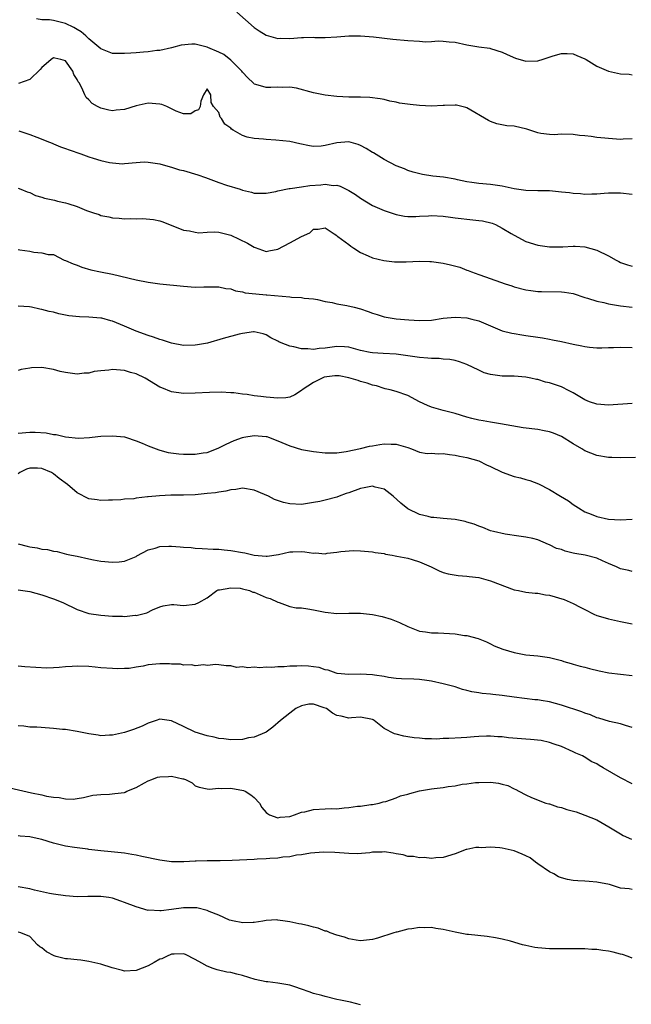
# Model space of a CAD drawing. Units: inches. Extents: x 2547000 to 2550000, y 1539000 to 1542000.
# Drawn here: x 2549655 to 2549759, y 1539499 to 1539666 of the extents above; entities that cross this region are included whole.
import ezdxf

# ---------------------------------------------------------------- set-up
doc = ezdxf.new("R2010")
doc.units = ezdxf.units.IN
doc.header["$MEASUREMENT"] = 0
doc.layers.add('LD25471539_2ft', color=151, linetype='Continuous')

msp = doc.modelspace()

# ---------------------------------------------------------------- linework, layer by layer
at = {"layer": 'LD25471539_2ft'}
for points, elevation in [([(2549759, 1539645.54), (2549757.5, 1539645.5), (2549757, 1539645.43), (2549755, 1539645.57), (2549754.34, 1539645.66), (2549753, 1539645.76), (2549752.06, 1539645.94), (2549751, 1539646.02), (2549750.08, 1539646.08), (2549749, 1539646.3), (2549747, 1539646.32), (2549745.76, 1539646.24), (2549745, 1539646.26), (2549743.53, 1539646.47), (2549743, 1539646.58), (2549741.16, 1539647.16), (2549739, 1539647.66), (2549737.77, 1539647.77), (2549736.09, 1539648.09), (2549735, 1539648.46), (2549734.64, 1539648.64), (2549731, 1539650.77), (2549730.83, 1539650.83), (2549729.23, 1539651.23), (2549729, 1539651.27), (2549727.21, 1539651.21), (2549727, 1539651.18), (2549725, 1539651.09), (2549723, 1539651.2), (2549721.37, 1539651.37), (2549719.61, 1539651.61), (2549719, 1539651.76), (2549717.94, 1539651.94), (2549717, 1539652.19), (2549716.32, 1539652.32), (2549714.55, 1539652.55), (2549713, 1539652.58), (2549712.6, 1539652.6), (2549711, 1539652.62), (2549709, 1539652.73), (2549707, 1539652.96), (2549705, 1539653.35), (2549702.14, 1539654.14), (2549701, 1539654.29), (2549699.79, 1539654.21), (2549699, 1539654.28), (2549697.77, 1539654.23), (2549697, 1539654.23), (2549695.24, 1539654.76), (2549695, 1539654.82), (2549694.9, 1539654.9), (2549694.81, 1539655), (2549693.89, 1539655.89), (2549693, 1539656.85), (2549692.9, 1539657), (2549691, 1539658.89), (2549689.82, 1539659.82), (2549689, 1539660.2), (2549687.13, 1539661), (2549687, 1539661.07), (2549685, 1539661.58), (2549684.4, 1539661.6), (2549682.59, 1539661.41), (2549681, 1539660.97), (2549679, 1539660.51), (2549678.48, 1539660.48), (2549677, 1539660.28), (2549676.25, 1539660.25), (2549675, 1539660.12), (2549674.08, 1539660.08), (2549673, 1539659.97), (2549672.01, 1539660.01), (2549671, 1539660.02), (2549669, 1539660.79), (2549667, 1539662.51), (2549666.48, 1539663), (2549665.69, 1539663.69), (2549665, 1539664.08), (2549664.43, 1539664.43), (2549663, 1539665.08), (2549661, 1539665.57), (2549660.32, 1539665.68), (2549659, 1539665.7), (2549658.13, 1539665.87)], 8442), ([(2549692.02, 1539667), (2549695, 1539664.42), (2549695.83, 1539663.83), (2549697, 1539663.08), (2549699, 1539662.53), (2549699.43, 1539662.57), (2549701, 1539662.56), (2549703, 1539662.7), (2549703.31, 1539662.69), (2549705, 1539662.74), (2549705.27, 1539662.73), (2549707, 1539662.72), (2549709, 1539662.83), (2549711.01, 1539662.99), (2549713, 1539663), (2549715.17, 1539662.83), (2549718.45, 1539662.45), (2549721, 1539662.2), (2549723, 1539662.06), (2549724, 1539662), (2549725, 1539662.03), (2549726.12, 1539662.12), (2549727, 1539662.1), (2549728.02, 1539661.98), (2549729, 1539661.94), (2549731, 1539661.47), (2549733, 1539661.1), (2549734.88, 1539660.88), (2549735, 1539660.85), (2549737, 1539660.23), (2549737.8, 1539659.8), (2549739.21, 1539659.21), (2549741, 1539658.69), (2549743, 1539658.77), (2549743.19, 1539658.81), (2549743.74, 1539659), (2549745.6, 1539659.6), (2549747, 1539660), (2549747.99, 1539659.99), (2549749, 1539659.93), (2549749.64, 1539659.64), (2549751, 1539659.1), (2549751.18, 1539659), (2549753, 1539657.86), (2549755, 1539657), (2549757, 1539656.58), (2549758.51, 1539656.51), (2549759, 1539656.39)], 8440), ([(2549759, 1539636.1), (2549757, 1539636.34), (2549756.31, 1539636.31), (2549755, 1539636.35), (2549754.27, 1539636.27), (2549753, 1539636.18), (2549752.19, 1539636.19), (2549751, 1539636.1), (2549750.22, 1539636.22), (2549749, 1539636.26), (2549748.37, 1539636.37), (2549747, 1539636.53), (2549745, 1539636.71), (2549743, 1539636.73), (2549741, 1539636.78), (2549739, 1539637.09), (2549737, 1539637.54), (2549735, 1539637.81), (2549733, 1539637.99), (2549731.86, 1539638.14), (2549731, 1539638.28), (2549729.41, 1539638.59), (2549729, 1539638.7), (2549727.04, 1539639.04), (2549725.24, 1539639.24), (2549723.47, 1539639.47), (2549721.9, 1539639.9), (2549721, 1539640.2), (2549720.45, 1539640.45), (2549719, 1539640.99), (2549717, 1539642.05), (2549715.16, 1539643.16), (2549715, 1539643.23), (2549713.92, 1539643.92), (2549713, 1539644.41), (2549712.57, 1539644.57), (2549711, 1539645.03), (2549709, 1539644.87), (2549707, 1539644.41), (2549706.32, 1539644.32), (2549705, 1539644.26), (2549704.33, 1539644.33), (2549702.69, 1539644.69), (2549701, 1539645.09), (2549698.67, 1539645.33), (2549697, 1539645.4), (2549696.53, 1539645.47), (2549695, 1539645.58), (2549693.81, 1539645.81), (2549693, 1539646.13), (2549691.4, 1539647), (2549691.15, 1539647.15), (2549691, 1539647.35), (2549690.02, 1539648.02), (2549689.42, 1539649), (2549689.22, 1539649.22), (2549689, 1539650), (2549688.11, 1539651), (2549687.7, 1539651.7), (2549687.62, 1539653), (2549687, 1539654.01), (2549686.42, 1539653), (2549685.94, 1539651.94), (2549685.85, 1539651), (2549685.53, 1539650.47), (2549685, 1539650.3), (2549684.25, 1539649.75), (2549683, 1539649.8), (2549681.78, 1539650.22), (2549680.16, 1539651), (2549679.36, 1539651.36), (2549679, 1539651.44), (2549677, 1539651.6), (2549675, 1539651.12), (2549673, 1539650.53), (2549671.62, 1539650.38), (2549671, 1539650.29), (2549670.38, 1539650.38), (2549669, 1539650.72), (2549668.44, 1539651), (2549667.53, 1539651.53), (2549667, 1539652.13), (2549666.54, 1539652.54), (2549666.31, 1539653), (2549665.8, 1539654.2), (2549665.31, 1539655), (2549665.17, 1539655.17), (2549665, 1539655.61), (2549664.44, 1539656.44), (2549664.29, 1539657), (2549663, 1539658.75), (2549662.21, 1539659), (2549661.19, 1539659.19), (2549661, 1539659.24), (2549660.59, 1539659), (2549659.77, 1539658.23), (2549659, 1539657.62), (2549658.72, 1539657.28), (2549657, 1539655.6), (2549655.07, 1539654.93)], 8444), ([(2549655.13, 1539646.87), (2549657, 1539646.25), (2549658.17, 1539645.83), (2549660.31, 1539645), (2549660.78, 1539644.78), (2549661, 1539644.71), (2549662.2, 1539644.2), (2549663, 1539643.93), (2549663.67, 1539643.67), (2549665.64, 1539643), (2549667, 1539642.51), (2549667.72, 1539642.28), (2549669, 1539641.89), (2549670.45, 1539641.55), (2549671, 1539641.46), (2549672.67, 1539641.33), (2549673, 1539641.34), (2549675, 1539641.54), (2549676.37, 1539641.63), (2549677, 1539641.61), (2549678.63, 1539641.37), (2549679, 1539641.29), (2549680.77, 1539640.77), (2549681, 1539640.73), (2549682.31, 1539640.31), (2549683, 1539640.15), (2549685.45, 1539639.45), (2549686.75, 1539639), (2549689, 1539638.14), (2549690.3, 1539637.7), (2549692.58, 1539637), (2549693, 1539636.85), (2549694.51, 1539636.51), (2549695, 1539636.34), (2549697, 1539636.35), (2549698.63, 1539636.63), (2549699, 1539636.74), (2549700.9, 1539637.1), (2549701.1, 1539637.1), (2549703, 1539637.38), (2549704.39, 1539637.61), (2549706.24, 1539637.76), (2549707, 1539637.86), (2549708.34, 1539637.66), (2549709, 1539637.67), (2549709.54, 1539637.54), (2549710.53, 1539637), (2549710.87, 1539636.87), (2549711, 1539636.78), (2549712.13, 1539636.13), (2549713, 1539635.46), (2549715, 1539634.26), (2549717, 1539633.37), (2549719, 1539632.7), (2549720.42, 1539632.42), (2549721, 1539632.37), (2549722.37, 1539632.37), (2549723, 1539632.42), (2549724.51, 1539632.51), (2549725, 1539632.55), (2549727, 1539632.46), (2549728.25, 1539632.25), (2549729, 1539632.18), (2549730.02, 1539632.02), (2549731, 1539631.95), (2549733, 1539631.73), (2549733.63, 1539631.63), (2549735.26, 1539631.26), (2549735.86, 1539631), (2549737, 1539630.43), (2549738.5, 1539629.5), (2549739, 1539629.21), (2549741, 1539628.14), (2549743, 1539627.5), (2549745, 1539627.24), (2549747.27, 1539627.27), (2549749, 1539627.38), (2549749.34, 1539627.34), (2549751, 1539627.24), (2549753, 1539626.68), (2549755, 1539625.71), (2549756.28, 1539625), (2549756.73, 1539624.73), (2549757, 1539624.6), (2549758.19, 1539624.19), (2549759, 1539623.98)], 8446), ([(2549655, 1539637.16), (2549655.45, 1539637), (2549656.55, 1539636.55), (2549657, 1539636.42), (2549657.95, 1539635.95), (2549659, 1539635.66), (2549659.49, 1539635.49), (2549661.14, 1539635.14), (2549661.66, 1539635), (2549663, 1539634.72), (2549663.44, 1539634.56), (2549665, 1539634.1), (2549666.58, 1539633.42), (2549667.76, 1539633), (2549668.7, 1539632.7), (2549669, 1539632.57), (2549670.34, 1539632.34), (2549671, 1539632.17), (2549672.12, 1539632.12), (2549673, 1539632.01), (2549674.05, 1539632.05), (2549675, 1539632), (2549676.05, 1539632.05), (2549677.9, 1539631.9), (2549679, 1539631.64), (2549679.5, 1539631.5), (2549683, 1539630.06), (2549684.03, 1539629.97), (2549685, 1539629.71), (2549685.61, 1539629.61), (2549687, 1539629.75), (2549688.21, 1539629.79), (2549689, 1539629.7), (2549691, 1539629.21), (2549693.86, 1539627.86), (2549695, 1539627.16), (2549695.13, 1539627.13), (2549697, 1539626.47), (2549697.44, 1539626.56), (2549699, 1539626.83), (2549701, 1539627.92), (2549702.98, 1539628.98), (2549704.38, 1539629.62), (2549705, 1539630.21), (2549705.79, 1539630.21), (2549707, 1539630.44), (2549708.54, 1539629.46), (2549709, 1539629.14), (2549709.06, 1539629.06), (2549709.14, 1539629), (2549711, 1539627.66), (2549711.35, 1539627.35), (2549711.86, 1539627), (2549713, 1539626.26), (2549714.26, 1539625.74), (2549715, 1539625.4), (2549716.95, 1539624.95), (2549718.72, 1539624.72), (2549720.71, 1539624.71), (2549723, 1539624.8), (2549724.75, 1539624.75), (2549725, 1539624.74), (2549727, 1539624.47), (2549728.22, 1539624.22), (2549729.8, 1539623.8), (2549731, 1539623.31), (2549731.24, 1539623.24), (2549731.76, 1539623), (2549733, 1539622.53), (2549734.15, 1539622.15), (2549737.48, 1539621), (2549738.63, 1539620.63), (2549739, 1539620.49), (2549741, 1539619.94), (2549741.82, 1539619.82), (2549743, 1539619.68), (2549743.65, 1539619.65), (2549747, 1539619.63), (2549747.56, 1539619.56), (2549749, 1539619.32), (2549751, 1539618.68), (2549751.43, 1539618.57), (2549753, 1539618.04), (2549754.19, 1539617.81), (2549755, 1539617.57), (2549756.7, 1539617.3), (2549757, 1539617.24), (2549759, 1539617.04)], 8448), ([(2549655, 1539626.79), (2549655.28, 1539626.72), (2549657, 1539626.52), (2549657.68, 1539626.32), (2549659, 1539626.24), (2549660.08, 1539625.92), (2549661, 1539625.95), (2549662.78, 1539625), (2549663, 1539624.93), (2549664.34, 1539624.34), (2549665, 1539624.11), (2549665.78, 1539623.78), (2549667.33, 1539623.33), (2549668.95, 1539623), (2549671, 1539622.61), (2549675, 1539621.66), (2549677, 1539621.27), (2549679, 1539621), (2549683, 1539620.57), (2549685, 1539620.43), (2549686.45, 1539620.45), (2549688.44, 1539620.44), (2549689, 1539620.45), (2549690.16, 1539620.16), (2549691, 1539620.1), (2549691.79, 1539619.79), (2549693, 1539619.61), (2549693.47, 1539619.47), (2549695.26, 1539619.26), (2549697, 1539619.12), (2549697.13, 1539619.13), (2549701, 1539618.79), (2549701.3, 1539618.7), (2549703, 1539618.64), (2549703.43, 1539618.57), (2549705, 1539618.41), (2549705.69, 1539618.31), (2549707, 1539617.97), (2549708.18, 1539617.82), (2549709, 1539617.58), (2549710.67, 1539617.33), (2549711.91, 1539617), (2549713, 1539616.74), (2549714.29, 1539616.29), (2549715, 1539616.03), (2549715.79, 1539615.79), (2549717, 1539615.4), (2549717.35, 1539615.35), (2549719, 1539615.06), (2549721.15, 1539614.85), (2549723, 1539614.75), (2549725, 1539614.84), (2549727, 1539615.14), (2549729, 1539615.34), (2549731, 1539615.2), (2549731.86, 1539615), (2549733, 1539614.7), (2549734.21, 1539614.21), (2549735, 1539613.84), (2549737, 1539613.01), (2549738.6, 1539612.6), (2549739, 1539612.55), (2549740.32, 1539612.32), (2549741, 1539612.24), (2549743, 1539611.92), (2549743.81, 1539611.81), (2549745, 1539611.58), (2549745.5, 1539611.5), (2549747, 1539611.2), (2549749, 1539610.76), (2549750.47, 1539610.47), (2549751, 1539610.34), (2549751.75, 1539610.25), (2549753, 1539610.15), (2549753.86, 1539610.14), (2549755, 1539610.2), (2549755.82, 1539610.18), (2549757, 1539610.22), (2549759, 1539610.16)], 8450), ([(2549759, 1539600.69), (2549755, 1539600.4), (2549753, 1539600.56), (2549751.76, 1539601), (2549751, 1539601.32), (2549749, 1539602.5), (2549748.01, 1539603), (2549747.35, 1539603.35), (2549747, 1539603.52), (2549745, 1539604.21), (2549744.34, 1539604.34), (2549743, 1539604.74), (2549742.77, 1539604.77), (2549741.86, 1539605), (2549741, 1539605.16), (2549739, 1539605.31), (2549737, 1539605.33), (2549736.61, 1539605.39), (2549735, 1539605.59), (2549733.92, 1539605.92), (2549733, 1539606.32), (2549731, 1539607.3), (2549729.74, 1539607.74), (2549729, 1539607.96), (2549728.13, 1539608.14), (2549727, 1539608.23), (2549726.32, 1539608.32), (2549725, 1539608.33), (2549724.4, 1539608.4), (2549723, 1539608.48), (2549722.56, 1539608.56), (2549719, 1539609.04), (2549716.82, 1539609.18), (2549715, 1539609.27), (2549714.64, 1539609.36), (2549713, 1539609.69), (2549711, 1539610.25), (2549710.3, 1539610.3), (2549709, 1539610.36), (2549707, 1539610.09), (2549705.98, 1539610.02), (2549705, 1539609.87), (2549704.04, 1539609.96), (2549703, 1539609.97), (2549701.72, 1539610.28), (2549701, 1539610.39), (2549699.54, 1539611), (2549699.15, 1539611.15), (2549699, 1539611.25), (2549697.82, 1539611.82), (2549697, 1539612.36), (2549696.5, 1539612.5), (2549695, 1539612.85), (2549694.84, 1539612.84), (2549693, 1539612.56), (2549692.44, 1539612.44), (2549689.7, 1539611.7), (2549687.06, 1539610.94), (2549685.38, 1539610.62), (2549685, 1539610.56), (2549683, 1539610.55), (2549681, 1539610.94), (2549679.45, 1539611.45), (2549679, 1539611.57), (2549677.94, 1539611.94), (2549677, 1539612.22), (2549674.97, 1539612.97), (2549673, 1539613.82), (2549671.65, 1539614.35), (2549671, 1539614.63), (2549670.72, 1539614.72), (2549669.15, 1539615.15), (2549669, 1539615.17), (2549667, 1539615.35), (2549665.37, 1539615.37), (2549663.57, 1539615.57), (2549661.9, 1539615.9), (2549661, 1539616.17), (2549660.26, 1539616.26), (2549659, 1539616.64), (2549658.66, 1539616.66), (2549657.29, 1539617), (2549656.92, 1539617.08), (2549655, 1539617.21)], 8452), ([(2549759.55, 1539591.55), (2549757, 1539591.52), (2549755.53, 1539591.53), (2549755, 1539591.55), (2549753, 1539591.87), (2549751, 1539592.69), (2549750.48, 1539593), (2549749, 1539593.84), (2549747, 1539595.08), (2549745.65, 1539595.65), (2549745, 1539595.88), (2549744.09, 1539596.09), (2549743, 1539596.27), (2549740.56, 1539596.56), (2549736.72, 1539597.28), (2549735, 1539597.56), (2549733.78, 1539597.78), (2549733, 1539597.9), (2549731.83, 1539598.17), (2549731, 1539598.38), (2549729, 1539598.98), (2549727, 1539599.54), (2549725, 1539600.08), (2549724.36, 1539600.36), (2549723, 1539600.99), (2549721, 1539602.05), (2549719, 1539602.74), (2549718.01, 1539603), (2549717.19, 1539603.19), (2549717, 1539603.22), (2549715.67, 1539603.67), (2549715, 1539603.78), (2549714.13, 1539604.13), (2549713, 1539604.42), (2549712.58, 1539604.58), (2549711, 1539605.07), (2549709.37, 1539605.37), (2549709, 1539605.41), (2549708.63, 1539605.37), (2549706.85, 1539605.15), (2549706.49, 1539605), (2549705, 1539604.27), (2549703.11, 1539603), (2549703, 1539602.89), (2549701.85, 1539602.15), (2549701, 1539601.76), (2549700.34, 1539601.66), (2549699, 1539601.58), (2549697, 1539601.75), (2549696.11, 1539601.89), (2549695, 1539602), (2549693.78, 1539602.22), (2549693, 1539602.3), (2549691.51, 1539602.49), (2549691, 1539602.52), (2549689.4, 1539602.6), (2549687.42, 1539602.58), (2549685, 1539602.43), (2549683, 1539602.37), (2549681, 1539602.66), (2549679.33, 1539603.33), (2549679, 1539603.48), (2549676.5, 1539605), (2549675, 1539605.71), (2549674.03, 1539605.97), (2549673, 1539606.28), (2549671, 1539606.45), (2549670.35, 1539606.35), (2549669, 1539606.24), (2549667.9, 1539606.1), (2549667, 1539605.84), (2549666.18, 1539605.82), (2549665, 1539605.66), (2549664.21, 1539605.79), (2549663, 1539605.94), (2549662.14, 1539606.14), (2549661, 1539606.44), (2549659, 1539606.78), (2549657.27, 1539606.73), (2549657, 1539606.7), (2549655.54, 1539606.46), (2549655, 1539606.31)], 8454), ([(2549655, 1539595.7), (2549657, 1539595.87), (2549657.86, 1539595.86), (2549659.74, 1539595.74), (2549661, 1539595.47), (2549661.44, 1539595.44), (2549663, 1539595.04), (2549665.2, 1539594.8), (2549667.06, 1539594.94), (2549667.52, 1539595), (2549669, 1539595.15), (2549671, 1539595.24), (2549673, 1539595.05), (2549673.19, 1539595), (2549675, 1539594.37), (2549676.02, 1539593.98), (2549677, 1539593.52), (2549678.83, 1539592.83), (2549679, 1539592.8), (2549680.42, 1539592.42), (2549682.19, 1539592.19), (2549683, 1539592.12), (2549685, 1539592.11), (2549686.34, 1539592.34), (2549687, 1539592.42), (2549688.6, 1539593), (2549689, 1539593.16), (2549690.21, 1539593.79), (2549691.58, 1539594.42), (2549693, 1539594.96), (2549693.2, 1539595), (2549695, 1539595.28), (2549697, 1539595.12), (2549697.1, 1539595.1), (2549697.4, 1539595), (2549699, 1539594.37), (2549701, 1539593.52), (2549703, 1539592.93), (2549705, 1539592.54), (2549707, 1539592.34), (2549708.32, 1539592.32), (2549709, 1539592.36), (2549710.54, 1539592.54), (2549713, 1539593.06), (2549714.52, 1539593.48), (2549715, 1539593.53), (2549716.25, 1539593.75), (2549717, 1539593.86), (2549718.19, 1539593.81), (2549719, 1539593.83), (2549721, 1539593.23), (2549721.65, 1539593), (2549723, 1539592.47), (2549724.25, 1539592.25), (2549725, 1539592.26), (2549726.16, 1539592.16), (2549727, 1539592.2), (2549728.04, 1539592.04), (2549729, 1539591.94), (2549729.78, 1539591.78), (2549731, 1539591.54), (2549733, 1539590.96), (2549734.31, 1539590.31), (2549735, 1539590.03), (2549737, 1539589.05), (2549739, 1539588.35), (2549740.11, 1539588.11), (2549741, 1539587.85), (2549741.68, 1539587.68), (2549743.11, 1539587.11), (2549745, 1539586.13), (2549746.88, 1539585), (2549748.19, 1539584.19), (2549749, 1539583.56), (2549749.88, 1539583), (2549751, 1539582.37), (2549752.06, 1539581.94), (2549753, 1539581.53), (2549755, 1539581.08), (2549757, 1539581), (2549759, 1539581.1)], 8456), ([(2549759, 1539572.23), (2549758.41, 1539572.41), (2549757, 1539572.67), (2549756.32, 1539573), (2549755, 1539573.59), (2549753.97, 1539574.03), (2549753, 1539574.49), (2549751.02, 1539575.02), (2549749.3, 1539575.3), (2549749, 1539575.37), (2549747.66, 1539575.66), (2549747, 1539575.94), (2549746.16, 1539576.16), (2549745, 1539576.78), (2549744.82, 1539576.82), (2549743, 1539577.58), (2549742.2, 1539577.8), (2549741, 1539578.06), (2549739.8, 1539578.2), (2549737.46, 1539578.54), (2549735.5, 1539579), (2549735, 1539579.15), (2549733.7, 1539579.7), (2549733, 1539579.9), (2549732.26, 1539580.26), (2549731, 1539580.62), (2549730.73, 1539580.73), (2549729, 1539581.02), (2549727, 1539581.19), (2549725.41, 1539581.41), (2549725, 1539581.41), (2549724.47, 1539581.53), (2549723, 1539581.91), (2549721, 1539582.85), (2549719.8, 1539583.8), (2549718.49, 1539585), (2549717, 1539586.17), (2549715.47, 1539586.53), (2549715, 1539586.69), (2549713.61, 1539586.39), (2549713, 1539586.31), (2549711, 1539585.56), (2549710.56, 1539585.44), (2549709.37, 1539585), (2549709, 1539584.85), (2549707, 1539584.32), (2549706.11, 1539584.11), (2549705, 1539583.9), (2549703, 1539583.6), (2549701, 1539583.69), (2549699.95, 1539583.95), (2549698.42, 1539584.42), (2549697.38, 1539585), (2549696.7, 1539585.3), (2549695, 1539585.99), (2549693, 1539586.36), (2549691.88, 1539586.12), (2549691, 1539586.09), (2549690.17, 1539585.83), (2549689, 1539585.7), (2549688.41, 1539585.59), (2549687, 1539585.43), (2549685, 1539585.25), (2549683, 1539585.18), (2549680.85, 1539585.15), (2549678.92, 1539585.08), (2549677, 1539584.91), (2549676.89, 1539584.89), (2549675, 1539584.67), (2549674.57, 1539584.57), (2549673, 1539584.47), (2549672.39, 1539584.39), (2549671, 1539584.34), (2549670.33, 1539584.33), (2549669, 1539584.25), (2549668.38, 1539584.38), (2549667, 1539584.54), (2549665, 1539585.54), (2549663.34, 1539587), (2549661.97, 1539587.97), (2549661, 1539588.79), (2549660.65, 1539589), (2549659, 1539589.71), (2549658.26, 1539589.74), (2549657, 1539589.76), (2549656.44, 1539589.56), (2549655.28, 1539589), (2549655, 1539588.81)], 8458), ([(2549655, 1539576.94), (2549656.53, 1539576.53), (2549657, 1539576.39), (2549658.25, 1539576.25), (2549659, 1539576.04), (2549659.99, 1539575.99), (2549661, 1539575.68), (2549661.61, 1539575.61), (2549663.19, 1539575.19), (2549664.05, 1539575), (2549665, 1539574.83), (2549667, 1539574.37), (2549667.76, 1539574.24), (2549669, 1539573.98), (2549671, 1539573.81), (2549672.12, 1539573.88), (2549673, 1539574), (2549675, 1539574.78), (2549675.13, 1539574.87), (2549677, 1539575.88), (2549678.19, 1539576.19), (2549679, 1539576.48), (2549680.51, 1539576.51), (2549681, 1539576.53), (2549682.43, 1539576.43), (2549683, 1539576.37), (2549684.29, 1539576.29), (2549685, 1539576.21), (2549686.16, 1539576.16), (2549688.04, 1539576.04), (2549689, 1539576), (2549689.88, 1539575.88), (2549691, 1539575.79), (2549693, 1539575.43), (2549693.38, 1539575.38), (2549695, 1539575), (2549697, 1539574.81), (2549697.18, 1539574.82), (2549699.12, 1539575.12), (2549701, 1539575.54), (2549701.54, 1539575.54), (2549703, 1539575.6), (2549703.56, 1539575.56), (2549705, 1539575.36), (2549705.38, 1539575.38), (2549707, 1539575.25), (2549707.33, 1539575.33), (2549709, 1539575.49), (2549709.64, 1539575.64), (2549711.8, 1539575.8), (2549713, 1539575.75), (2549713.67, 1539575.67), (2549715, 1539575.58), (2549715.47, 1539575.47), (2549717, 1539575.27), (2549717.2, 1539575.2), (2549718.35, 1539575), (2549718.88, 1539574.88), (2549719.15, 1539574.85), (2549721, 1539574.47), (2549721.74, 1539574.26), (2549723, 1539573.88), (2549724.95, 1539573), (2549726.33, 1539572.33), (2549727, 1539572.08), (2549727.84, 1539571.84), (2549729.54, 1539571.54), (2549731, 1539571.46), (2549731.38, 1539571.38), (2549733, 1539571.2), (2549735, 1539570.66), (2549739, 1539569.15), (2549739.77, 1539569), (2549741, 1539568.71), (2549742.58, 1539568.58), (2549743, 1539568.56), (2549744.31, 1539568.31), (2549745, 1539568.22), (2549747.49, 1539567.49), (2549749, 1539566.82), (2549750.21, 1539566.21), (2549751, 1539565.77), (2549752.53, 1539565), (2549753, 1539564.8), (2549754.41, 1539564.41), (2549755, 1539564.22), (2549756.01, 1539564.01), (2549757, 1539563.77), (2549759, 1539563.36)], 8460), ([(2549655, 1539569.15), (2549657, 1539568.85), (2549659, 1539568.31), (2549661, 1539567.63), (2549662.56, 1539567), (2549665, 1539565.81), (2549667, 1539565.13), (2549669, 1539564.81), (2549671, 1539564.67), (2549672.66, 1539564.66), (2549673, 1539564.64), (2549674.81, 1539564.81), (2549675, 1539564.8), (2549676.77, 1539565.23), (2549677.74, 1539565.74), (2549679, 1539566.27), (2549679.59, 1539566.41), (2549681, 1539566.64), (2549681.36, 1539566.64), (2549683, 1539566.49), (2549685, 1539566.68), (2549685.62, 1539567), (2549687, 1539567.8), (2549688.64, 1539569), (2549688.89, 1539569.11), (2549689.13, 1539569.13), (2549691, 1539569.48), (2549692.61, 1539569.39), (2549693, 1539569.32), (2549694.17, 1539569), (2549694.76, 1539568.76), (2549695, 1539568.71), (2549697, 1539567.85), (2549697.66, 1539567.66), (2549699, 1539567.05), (2549699.2, 1539567), (2549701, 1539566.3), (2549702.08, 1539566.08), (2549703, 1539566.06), (2549704.07, 1539565.93), (2549705, 1539565.76), (2549707, 1539565.34), (2549709, 1539565.13), (2549711, 1539565.17), (2549712.82, 1539565.18), (2549713, 1539565.17), (2549715, 1539564.97), (2549716.63, 1539564.63), (2549718.17, 1539564.17), (2549719, 1539563.81), (2549719.59, 1539563.59), (2549721, 1539562.89), (2549723, 1539562.13), (2549723.99, 1539562.01), (2549725, 1539561.84), (2549726.16, 1539561.84), (2549729, 1539561.66), (2549730.61, 1539561.39), (2549731, 1539561.37), (2549732.91, 1539560.91), (2549734.3, 1539560.3), (2549735, 1539559.98), (2549735.62, 1539559.62), (2549737.07, 1539559.07), (2549739, 1539558.49), (2549741, 1539558.11), (2549743, 1539557.92), (2549745, 1539557.67), (2549747, 1539557.15), (2549747.45, 1539557), (2549748.64, 1539556.64), (2549749, 1539556.56), (2549750.2, 1539556.2), (2549751, 1539556.01), (2549751.79, 1539555.79), (2549753.39, 1539555.39), (2549755.05, 1539555.05), (2549759, 1539554.61)], 8462), ([(2549759, 1539545.8), (2549757.84, 1539546.16), (2549757, 1539546.44), (2549755.18, 1539546.82), (2549753.37, 1539547.37), (2549753, 1539547.44), (2549751.93, 1539547.93), (2549751, 1539548.21), (2549750.46, 1539548.46), (2549747, 1539549.6), (2549745, 1539550.13), (2549743.6, 1539550.4), (2549743, 1539550.49), (2549742.52, 1539550.52), (2549739, 1539550.95), (2549737, 1539551.25), (2549735.42, 1539551.42), (2549735, 1539551.48), (2549733.58, 1539551.58), (2549733, 1539551.69), (2549731.85, 1539551.85), (2549731, 1539552.1), (2549730.27, 1539552.27), (2549729, 1539552.7), (2549727, 1539553.22), (2549725, 1539553.63), (2549724.24, 1539553.76), (2549723, 1539553.94), (2549721.99, 1539554.01), (2549719.93, 1539554.07), (2549719, 1539554.12), (2549717.72, 1539554.28), (2549717, 1539554.43), (2549715.34, 1539554.66), (2549715, 1539554.74), (2549713, 1539554.82), (2549711, 1539554.77), (2549709.04, 1539554.96), (2549708.89, 1539555), (2549707.53, 1539555.53), (2549707, 1539555.59), (2549705.96, 1539555.96), (2549705, 1539556.1), (2549704.18, 1539556.18), (2549703, 1539556.27), (2549702.2, 1539556.2), (2549701, 1539556.18), (2549700.07, 1539556.07), (2549699, 1539556.06), (2549697.96, 1539555.96), (2549697, 1539556.01), (2549695.91, 1539555.91), (2549695, 1539556), (2549693.9, 1539555.9), (2549693, 1539556.07), (2549691.98, 1539555.98), (2549691, 1539556.27), (2549690.24, 1539556.24), (2549689, 1539556.41), (2549688.46, 1539556.46), (2549687, 1539556.32), (2549686.43, 1539556.43), (2549685, 1539556.26), (2549684.42, 1539556.42), (2549683, 1539556.36), (2549682.52, 1539556.53), (2549681, 1539556.54), (2549680.61, 1539556.61), (2549679, 1539556.59), (2549677, 1539556.4), (2549676.18, 1539556.18), (2549675, 1539556.03), (2549673.81, 1539555.81), (2549673, 1539555.78), (2549671.76, 1539555.76), (2549671, 1539555.79), (2549669, 1539555.94), (2549668.05, 1539556.05), (2549667, 1539556.14), (2549665, 1539556.21), (2549664.13, 1539556.13), (2549663, 1539556.07), (2549661.96, 1539555.96), (2549661, 1539555.92), (2549659.88, 1539555.88), (2549657.97, 1539555.97), (2549656.11, 1539556.11), (2549655, 1539556.18)], 8464), ([(2549759, 1539536.27), (2549757, 1539537.3), (2549754.11, 1539539), (2549753.39, 1539539.39), (2549753, 1539539.64), (2549752.07, 1539540.07), (2549751, 1539540.76), (2549750.84, 1539540.84), (2549750.57, 1539541), (2549749.47, 1539541.47), (2549749, 1539541.7), (2549747, 1539542.56), (2549745.79, 1539543), (2549745, 1539543.26), (2549743.58, 1539543.58), (2549741.8, 1539543.8), (2549741, 1539543.85), (2549738.07, 1539544.07), (2549737, 1539544.2), (2549736.25, 1539544.25), (2549735, 1539544.36), (2549734.35, 1539544.35), (2549733, 1539544.3), (2549732.25, 1539544.25), (2549731, 1539544.12), (2549730.06, 1539544.06), (2549727.93, 1539543.93), (2549727, 1539543.94), (2549725.85, 1539543.85), (2549725, 1539543.91), (2549723.87, 1539543.87), (2549723, 1539543.98), (2549722.05, 1539544.05), (2549721, 1539544.24), (2549720.32, 1539544.32), (2549719, 1539544.69), (2549718.74, 1539544.74), (2549717, 1539545.65), (2549715.3, 1539547), (2549715.11, 1539547.11), (2549715, 1539547.18), (2549713, 1539547.56), (2549711.46, 1539547.46), (2549711, 1539547.4), (2549709.7, 1539547.7), (2549709, 1539547.85), (2549708.25, 1539548.25), (2549707.2, 1539549), (2549706.84, 1539549.16), (2549705, 1539549.76), (2549704.25, 1539549.75), (2549703, 1539549.49), (2549702.02, 1539549), (2549701, 1539548.25), (2549699.42, 1539547), (2549698.16, 1539545.84), (2549696.98, 1539545.02), (2549695, 1539544.19), (2549694.03, 1539544.03), (2549693, 1539543.78), (2549691, 1539543.69), (2549689.86, 1539543.86), (2549689, 1539543.94), (2549688.19, 1539544.19), (2549687, 1539544.42), (2549685, 1539545.03), (2549683, 1539546), (2549681, 1539546.93), (2549679, 1539547.23), (2549678.35, 1539547), (2549677, 1539546.55), (2549675.98, 1539546.02), (2549674.55, 1539545.45), (2549673, 1539544.96), (2549671, 1539544.49), (2549670.49, 1539544.49), (2549669, 1539544.41), (2549668.53, 1539544.53), (2549667, 1539544.73), (2549665, 1539545.12), (2549663, 1539545.44), (2549662.53, 1539545.47), (2549661, 1539545.66), (2549660.31, 1539545.69), (2549658.14, 1539545.86), (2549657, 1539545.86), (2549655.98, 1539546.02), (2549655, 1539546.07)], 8466), ([(2549653.59, 1539535.59), (2549657.25, 1539534.75), (2549659, 1539534.4), (2549659.81, 1539534.19), (2549661, 1539534), (2549661.95, 1539533.95), (2549663, 1539533.7), (2549664.34, 1539533.66), (2549665, 1539533.75), (2549666.05, 1539533.95), (2549667.67, 1539534.33), (2549669, 1539534.47), (2549670.5, 1539534.5), (2549671.38, 1539534.62), (2549673, 1539534.82), (2549673.14, 1539534.86), (2549673.42, 1539535), (2549675, 1539535.65), (2549676.42, 1539536.42), (2549677, 1539536.75), (2549677.62, 1539537), (2549678.63, 1539537.37), (2549679, 1539537.45), (2549680.48, 1539537.52), (2549681, 1539537.57), (2549682.87, 1539537.13), (2549683, 1539537.12), (2549683.37, 1539537), (2549684.45, 1539536.45), (2549685, 1539535.94), (2549685.67, 1539535.67), (2549687, 1539535.44), (2549687.35, 1539535.35), (2549689, 1539535.55), (2549689.47, 1539535.47), (2549691, 1539535.52), (2549693.15, 1539535.15), (2549693.43, 1539535), (2549694.42, 1539534.42), (2549695, 1539533.93), (2549695.9, 1539533), (2549696.27, 1539532.27), (2549697, 1539531.41), (2549697.21, 1539531.21), (2549697.59, 1539531), (2549699, 1539530.49), (2549699.4, 1539530.6), (2549701, 1539530.72), (2549701.19, 1539530.81), (2549701.8, 1539531), (2549703, 1539531.44), (2549703.53, 1539531.53), (2549705, 1539531.92), (2549707, 1539532.03), (2549708.07, 1539532.07), (2549709, 1539532.04), (2549710.2, 1539532.2), (2549711, 1539532.23), (2549712.48, 1539532.48), (2549713, 1539532.5), (2549714.75, 1539532.75), (2549715, 1539532.74), (2549716.16, 1539533), (2549716.8, 1539533.2), (2549717.29, 1539533.29), (2549719, 1539533.89), (2549719.78, 1539534.22), (2549721, 1539534.51), (2549721.35, 1539534.65), (2549723, 1539535.06), (2549725, 1539535.41), (2549725.48, 1539535.48), (2549727, 1539535.64), (2549727.81, 1539535.81), (2549729, 1539535.92), (2549730.18, 1539536.18), (2549731, 1539536.26), (2549732.46, 1539536.46), (2549733, 1539536.51), (2549735, 1539536.53), (2549736.36, 1539536.36), (2549737, 1539536.23), (2549737.96, 1539535.96), (2549739, 1539535.42), (2549739.3, 1539535.3), (2549739.8, 1539535), (2549741, 1539534.38), (2549741.94, 1539533.94), (2549744.38, 1539533), (2549744.86, 1539532.86), (2549745, 1539532.85), (2549746.36, 1539532.36), (2549747, 1539532.25), (2549747.93, 1539531.93), (2549749.51, 1539531.51), (2549751, 1539530.98), (2549753, 1539530.14), (2549755.05, 1539529), (2549757, 1539527.77), (2549757.5, 1539527.5), (2549758.88, 1539526.88)], 8468), ([(2549759, 1539518.34), (2549758.48, 1539518.48), (2549757, 1539518.61), (2549755.83, 1539519), (2549755.18, 1539519.18), (2549753, 1539519.61), (2549751.71, 1539519.71), (2549751, 1539519.79), (2549749.81, 1539519.81), (2549749, 1539519.91), (2549748.04, 1539520.04), (2549747, 1539520.33), (2549746.51, 1539520.51), (2549745.71, 1539521), (2549745, 1539521.35), (2549743, 1539522.71), (2549742.65, 1539523), (2549741.71, 1539523.71), (2549741, 1539524.04), (2549740.37, 1539524.37), (2549739, 1539524.93), (2549737, 1539525.37), (2549736.56, 1539525.44), (2549735, 1539525.51), (2549733.43, 1539525.43), (2549733, 1539525.49), (2549732.5, 1539525.5), (2549731, 1539525.15), (2549730.87, 1539525.13), (2549729, 1539524.42), (2549727, 1539523.79), (2549725.73, 1539523.73), (2549725, 1539523.62), (2549723.77, 1539523.77), (2549723, 1539523.71), (2549721.95, 1539523.95), (2549721, 1539523.97), (2549720.21, 1539524.22), (2549719, 1539524.4), (2549718.49, 1539524.49), (2549717, 1539524.72), (2549716.68, 1539524.68), (2549715, 1539524.66), (2549714.57, 1539524.57), (2549712.4, 1539524.4), (2549711, 1539524.45), (2549708.64, 1539524.64), (2549706.69, 1539524.69), (2549704.52, 1539524.52), (2549703, 1539524.24), (2549702.16, 1539524.16), (2549701, 1539523.92), (2549699.82, 1539523.82), (2549699, 1539523.67), (2549697.61, 1539523.61), (2549697, 1539523.53), (2549695.5, 1539523.5), (2549695, 1539523.45), (2549691.27, 1539523.27), (2549689.22, 1539523.22), (2549689, 1539523.24), (2549687.21, 1539523.21), (2549687, 1539523.23), (2549685.14, 1539523.14), (2549685, 1539523.15), (2549683.04, 1539523.04), (2549681, 1539523.07), (2549679, 1539523.33), (2549675.94, 1539523.94), (2549675, 1539524.18), (2549674.28, 1539524.28), (2549673, 1539524.53), (2549670.75, 1539524.75), (2549669, 1539524.9), (2549667, 1539525.16), (2549666.83, 1539525.17), (2549664.54, 1539525.46), (2549663, 1539525.71), (2549661, 1539526.22), (2549659, 1539526.84), (2549657.22, 1539527.22), (2549657, 1539527.28), (2549655.37, 1539527.37), (2549655, 1539527.43)], 8470), ([(2549759, 1539506.72), (2549758.33, 1539507), (2549757.35, 1539507.35), (2549757, 1539507.42), (2549755.75, 1539507.75), (2549755, 1539507.93), (2549754, 1539508), (2549753, 1539508.2), (2549752.17, 1539508.17), (2549751, 1539508.3), (2549750.28, 1539508.28), (2549748.33, 1539508.33), (2549747, 1539508.31), (2549745, 1539508.31), (2549743, 1539508.45), (2549742.53, 1539508.53), (2549741, 1539508.85), (2549740.41, 1539509), (2549738.41, 1539509.59), (2549737, 1539509.94), (2549735.83, 1539510.17), (2549734.41, 1539510.41), (2549731.29, 1539510.71), (2549731, 1539510.76), (2549729, 1539511.13), (2549727, 1539511.6), (2549725.76, 1539511.76), (2549725, 1539511.91), (2549723.86, 1539511.86), (2549723, 1539511.92), (2549721.67, 1539511.67), (2549721, 1539511.63), (2549719.15, 1539511.15), (2549719, 1539511.13), (2549718.64, 1539511), (2549715.87, 1539510.13), (2549715, 1539509.88), (2549713, 1539509.66), (2549712.23, 1539509.77), (2549711, 1539509.99), (2549710.27, 1539510.27), (2549709, 1539510.61), (2549707.83, 1539511), (2549707.28, 1539511.28), (2549707, 1539511.31), (2549705.82, 1539511.82), (2549705, 1539511.97), (2549704.22, 1539512.22), (2549703, 1539512.49), (2549702.56, 1539512.56), (2549701, 1539512.9), (2549700.2, 1539513), (2549699, 1539513.18), (2549698.8, 1539513.2), (2549697, 1539513.11), (2549696.47, 1539513), (2549695, 1539512.78), (2549694.79, 1539512.79), (2549693, 1539512.69), (2549692.76, 1539512.76), (2549691.57, 1539513), (2549690.81, 1539513.19), (2549689, 1539514.02), (2549687.35, 1539514.65), (2549687, 1539514.82), (2549685.24, 1539515.24), (2549685, 1539515.26), (2549683, 1539515.24), (2549681, 1539514.95), (2549679.23, 1539514.77), (2549679, 1539514.72), (2549677.16, 1539514.84), (2549677, 1539514.82), (2549675, 1539515.41), (2549673, 1539516.18), (2549672.38, 1539516.38), (2549671, 1539516.89), (2549670.37, 1539517), (2549669, 1539517.19), (2549668.8, 1539517.2), (2549666.82, 1539517.18), (2549665, 1539517.13), (2549663, 1539517.26), (2549661, 1539517.55), (2549660.33, 1539517.67), (2549657.76, 1539518.24), (2549657, 1539518.46), (2549655, 1539518.8)], 8472), ([(2549713, 1539498.84), (2549711.27, 1539499.27), (2549711, 1539499.31), (2549709.61, 1539499.61), (2549709, 1539499.73), (2549707, 1539500.23), (2549706.41, 1539500.41), (2549705, 1539500.76), (2549704.29, 1539501), (2549703, 1539501.46), (2549701.88, 1539501.88), (2549701, 1539502.14), (2549699, 1539502.5), (2549697.31, 1539502.69), (2549697, 1539502.71), (2549695.13, 1539503.13), (2549693, 1539503.8), (2549692.04, 1539504.04), (2549691, 1539504.28), (2549690.37, 1539504.37), (2549688.73, 1539504.73), (2549688.03, 1539505), (2549687, 1539505.35), (2549686.11, 1539505.89), (2549685, 1539506.5), (2549683.33, 1539507.33), (2549683, 1539507.44), (2549681.43, 1539507.43), (2549681, 1539507.38), (2549680.12, 1539507), (2549679.36, 1539506.64), (2549679, 1539506.53), (2549678.03, 1539505.97), (2549677, 1539505.43), (2549675, 1539504.62), (2549673, 1539504.54), (2549672.65, 1539504.65), (2549670.91, 1539505.09), (2549669, 1539505.72), (2549667, 1539506.18), (2549665.61, 1539506.39), (2549665, 1539506.44), (2549663.36, 1539506.64), (2549663, 1539506.64), (2549661.46, 1539507), (2549661.1, 1539507.1), (2549659.79, 1539507.79), (2549659, 1539508.48), (2549658.66, 1539508.66), (2549658.3, 1539509), (2549657, 1539510.37), (2549655.47, 1539511), (2549655, 1539511.11)], 8474)]:
    msp.add_lwpolyline(points, dxfattribs=dict(at, elevation=elevation))

doc.saveas('drawing.dxf')
